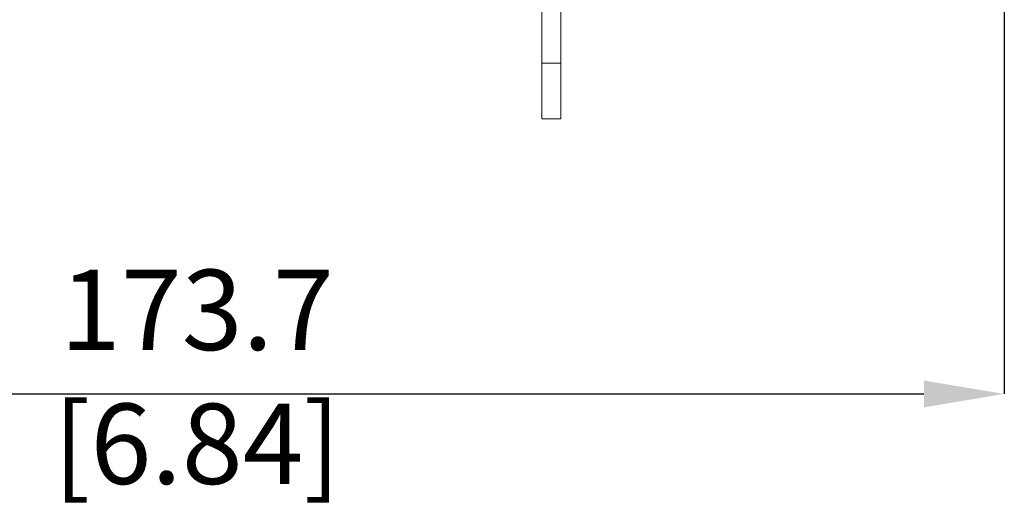
# Model space of a CAD drawing. Units: millimetres. Extents: x 5 to 836, y 5 to 589.
# Drawn here: x 654 to 705, y 222 to 248 of the extents above; entities that cross this region are included whole.
import ezdxf

# ---------------------------------------------------------------- set-up
doc = ezdxf.new("R2010")
doc.units = ezdxf.units.MM
doc.header["$PDSIZE"] = -1
doc.layers.add('DIMENSIONS', color=7, linetype='Continuous')
doc.styles.add('SLDTEXTSTYLE1', font='GOTHIC.TTF', dxfattribs={"width": 0.913})
doc.dimstyles.new('SLDDIMSTYLE3', dxfattribs={"dimtxt": 4.233333, "dimasz": 4.233333, "dimexe": 0, "dimexo": 0.0625, "dimgap": 1.058333, "dimtad": 1, "dimdec": 1, "dimlfac": 2, "dimrnd": 1e-09, "dimzin": 12, "dimdsep": 46, "dimtxsty": 'SLDTEXTSTYLE1', "dimsah": 1, "dimcen": 0.09, "dimadec": 0, "dimazin": 3, "dimtfac": 1, "dimtdec": 1, "dimtofl": 0, "dimtmove": 0, "dimatfit": 3, "dimfxl": 1, "dimfrac": 2, "dimtolj": 1, "dimtzin": 12, "dimarcsym": 0})

# ---------------------------------------------------------------- blocks, each defined once
blk = doc.blocks.new('_D_5')
at = {"layer": 'Defpoints', "color": 0}
for p in [(618.596, 373.886), (705.452, 322.943), (705.452, 227.944)]:
    blk.add_point(p, dxfattribs=at)
at = {"layer": 'DIMENSIONS', "color": 0, "lineweight": -2}
for p, q in [((618.596, 373.824), (618.596, 227.944)), ((705.452, 322.881), (705.452, 227.944)), ((622.829, 227.944), (701.219, 227.944))]:
    blk.add_line(p, q, dxfattribs=at)
at = {"layer": 'DIMENSIONS', "color": 0}
for points in [[(622.829, 228.65), (622.829, 227.238), (618.596, 227.944)], [(701.219, 227.238), (701.219, 228.65), (705.452, 227.944)]]:
    blk.add_solid(points, dxfattribs=at)
at = {"layer": 'DIMENSIONS', "color": 0, "insert": (662.924, 234.489), "char_height": 4.23333, "attachment_point": 2, "style": 'SLDTEXTSTYLE1'}
blk.add_mtext('\\A1;173.7 [6.84]', dxfattribs=at)

msp = doc.modelspace()

# ---------------------------------------------------------------- linework, layer by layer
at = {"color": 0, "linetype": 'Continuous', "lineweight": 18}
for p, q in [((681.096, 245.372), (681.096, 249.514)), ((682.096, 249.514), (682.096, 245.372)), ((681.096, 245.372), (682.096, 245.372)), ((681.096, 242.443), (681.096, 245.372)), ((682.096, 245.372), (682.096, 242.443)), ((682.096, 242.443), (681.096, 242.443))]:
    msp.add_line(p, q, dxfattribs=at)

# ---------------------------------------------------------------- dimensions: what is measured, and where the dimension line sits
at = {"layer": 'DIMENSIONS', "color": 0}
dim = msp.add_linear_dim(base=(705.452, 227.944), p1=(618.596, 373.886), p2=(705.452, 322.943), dimstyle='SLDDIMSTYLE3', dxfattribs=at)
dim.commit()
dim.dimension.update_dxf_attribs({"geometry": '_D_5', "text_midpoint": (662.924, 227.944), "dimtype": 160})

doc.saveas('drawing.dxf')
